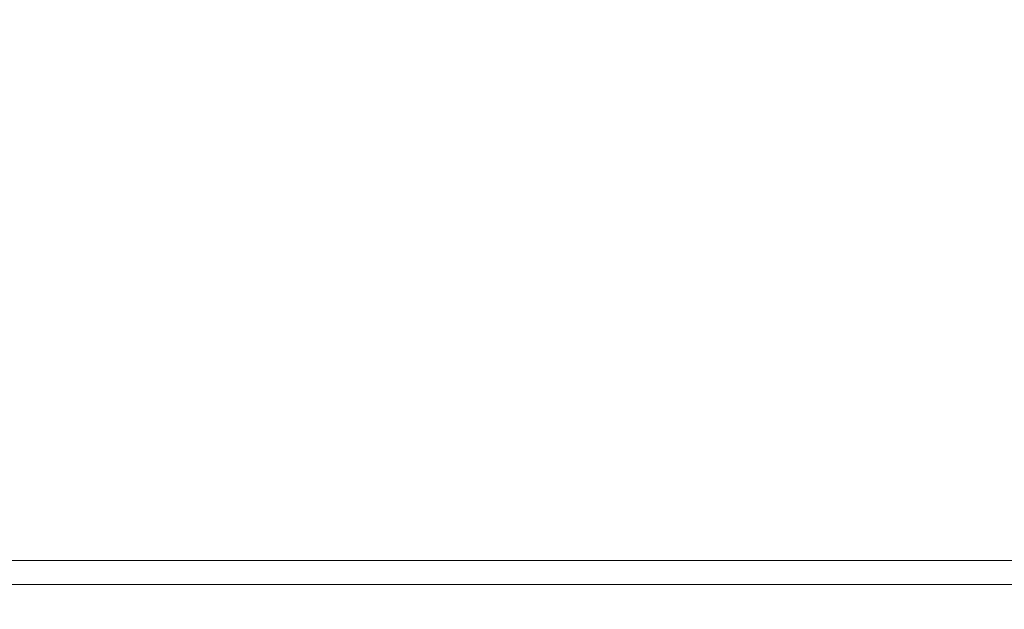
# Model space of a CAD drawing. Extents: x -700 to 700, y -70 to 40.
# Drawn here: x 579 to 589, y -3 to 2 of the extents above; entities that cross this region are included whole.
import ezdxf

# ---------------------------------------------------------------- set-up
doc = ezdxf.new("R2010")
doc.units = 0
doc.header["$LTSCALE"] = 500
doc.header["$MEASUREMENT"] = 0
doc.layers.add('NOVOTERM_CHROM_MAT', color=7, linetype='Continuous')
doc.layers.add('NOVOTERM_SZKLO', color=7, linetype='Continuous')

msp = doc.modelspace()

# ---------------------------------------------------------------- linework, layer by layer
at = {"layer": 'NOVOTERM_CHROM_MAT', "lineweight": 0}
for points, invisible_edges in [([(629.1609, -3.0948, 0.106), (101.8985, -3.0948, 0.106), (101.8985, 6.8638, 0.106), (629.1609, 6.8638, 0.106)], 15), ([(629.1609, -3.0948, 56.1059), (629.1609, 6.8638, 56.1059), (101.8985, 6.8638, 56.1059), (101.8985, -3.0948, 56.1059)], 11), ([(629.1609, -3.0951, 1900), (629.1609, 6.8635, 1900), (101.8985, 6.8635, 1900), (101.8985, -3.0951, 1900)], 15), ([(629.1609, -3.0951, 1844), (101.8985, -3.0951, 1844), (101.8985, 6.8635, 1844), (629.1609, 6.8635, 1844)], 13), ([(578.608, 0.8683, 867.85), (580.008, 0.8683, 868.996), (580.008, 3.7585, 868.996), (578.608, 3.7585, 867.85)], 15), ([(580.008, 0.8684, 842), (578.608, 0.8684, 842), (578.608, 3.7585, 842), (580.008, 3.7585, 842)], 15), ([(578.608, 0.8683, 1034.15), (578.608, 3.7584, 1034.15), (580.008, 3.7584, 1033), (580.008, 0.8683, 1033)], 15), ([(580.008, 0.8683, 1060), (580.008, 3.7584, 1060), (578.608, 3.7584, 1060), (578.608, 0.8683, 1060)], 15), ([(580.008, 0.8683, 868.996), (581.4709, 0.8683, 869.947), (581.4709, 3.7585, 869.947), (580.008, 3.7585, 868.996)], 15), ([(581.4709, 0.8684, 842), (580.008, 0.8684, 842), (580.008, 3.7585, 842), (581.4709, 3.7585, 842)], 15), ([(580.008, 0.8683, 1033), (580.008, 3.7584, 1033), (581.4709, 3.7584, 1032.05), (581.4709, 0.8683, 1032.05)], 15), ([(581.4709, 0.8683, 1060), (581.4709, 3.7584, 1060), (580.008, 3.7584, 1060), (580.008, 0.8683, 1060)], 15), ([(581.4709, 0.8683, 869.947), (582.975, 0.8683, 870.6), (582.975, 3.7585, 870.6), (581.4709, 3.7585, 869.947)], 15), ([(582.975, 0.8684, 842), (581.4709, 0.8684, 842), (581.4709, 3.7585, 842), (582.975, 3.7585, 842)], 15), ([(581.4709, 0.8683, 1032.05), (581.4709, 3.7584, 1032.05), (582.975, 3.7584, 1031.4), (582.975, 0.8683, 1031.4)], 15), ([(582.975, 0.8683, 1060), (582.975, 3.7584, 1060), (581.4709, 3.7584, 1060), (581.4709, 0.8683, 1060)], 15), ([(582.975, 0.8683, 870.6), (584.4999, 0.8683, 870.852), (584.4999, 3.7585, 870.852), (582.975, 3.7585, 870.6)], 15), ([(584.4999, 0.8684, 842), (582.975, 0.8684, 842), (582.975, 3.7585, 842), (584.4999, 3.7585, 842)], 15), ([(582.975, 0.8683, 1031.4), (582.975, 3.7584, 1031.4), (584.4999, 3.7584, 1031.15), (584.4999, 0.8683, 1031.15)], 15), ([(584.4999, 0.8683, 1060), (584.4999, 3.7584, 1060), (582.975, 3.7584, 1060), (582.975, 0.8683, 1060)], 15), ([(586.025, 0.8684, 842), (584.4999, 0.8684, 842), (584.4999, 3.7585, 842), (586.025, 3.7585, 842)], 15), ([(584.4999, 0.8683, 870.852), (586.025, 0.8683, 870.6), (586.025, 3.7585, 870.6), (584.4999, 3.7585, 870.852)], 15), ([(586.025, 0.8683, 1060), (586.025, 3.7584, 1060), (584.4999, 3.7584, 1060), (584.4999, 0.8683, 1060)], 15), ([(584.4999, 0.8683, 1031.15), (584.4999, 3.7584, 1031.15), (586.025, 3.7584, 1031.4), (586.025, 0.8683, 1031.4)], 15), ([(587.529, 0.8684, 842), (586.025, 0.8684, 842), (586.025, 3.7585, 842), (587.529, 3.7585, 842)], 15), ([(586.025, 0.8683, 870.6), (587.529, 0.8683, 869.947), (587.529, 3.7585, 869.947), (586.025, 3.7585, 870.6)], 15), ([(587.529, 0.8683, 1060), (587.529, 3.7584, 1060), (586.025, 3.7584, 1060), (586.025, 0.8683, 1060)], 15), ([(586.025, 0.8683, 1031.4), (586.025, 3.7584, 1031.4), (587.529, 3.7584, 1032.05), (587.529, 0.8683, 1032.05)], 15), ([(588.9919, 0.8684, 842), (587.529, 0.8684, 842), (587.529, 3.7585, 842), (588.9919, 3.7585, 842)], 15), ([(587.529, 0.8683, 869.947), (588.9919, 0.8683, 868.996), (588.9919, 3.7585, 868.996), (587.529, 3.7585, 869.947)], 15), ([(588.9919, 0.8683, 1060), (588.9919, 3.7584, 1060), (587.529, 3.7584, 1060), (587.529, 0.8683, 1060)], 15), ([(587.529, 0.8683, 1032.05), (587.529, 3.7584, 1032.05), (588.9919, 3.7584, 1033), (588.9919, 0.8683, 1033)], 15), ([(580.008, -1.0088, 842), (578.608, -1.0088, 842), (578.608, 0.8684, 842), (580.008, 0.8684, 842)], 15), ([(578.608, -1.0088, 1034.15), (578.608, 0.8683, 1034.15), (580.008, 0.8683, 1033), (580.008, -1.0088, 1033)], 15), ([(580.008, -1.0088, 1060), (580.008, 0.8683, 1060), (578.608, 0.8683, 1060), (578.608, -1.0088, 1060)], 15), ([(578.608, -1.0088, 867.85), (580.008, -1.0088, 868.996), (580.008, 0.8683, 868.996), (578.608, 0.8683, 867.85)], 15), ([(581.4709, -1.0088, 842), (580.008, -1.0088, 842), (580.008, 0.8684, 842), (581.4709, 0.8684, 842)], 15), ([(580.008, -1.0088, 1033), (580.008, 0.8683, 1033), (581.4709, 0.8683, 1032.05), (581.4709, -1.0088, 1032.05)], 15), ([(581.4709, -1.0088, 1060), (581.4709, 0.8683, 1060), (580.008, 0.8683, 1060), (580.008, -1.0088, 1060)], 15), ([(580.008, -1.0088, 868.996), (581.4709, -1.0088, 869.947), (581.4709, 0.8683, 869.947), (580.008, 0.8683, 868.996)], 15), ([(582.975, -1.0088, 842), (581.4709, -1.0088, 842), (581.4709, 0.8684, 842), (582.975, 0.8684, 842)], 15), ([(581.4709, -1.0088, 1032.05), (581.4709, 0.8683, 1032.05), (582.975, 0.8683, 1031.4), (582.975, -1.0088, 1031.4)], 15), ([(582.975, -1.0088, 1060), (582.975, 0.8683, 1060), (581.4709, 0.8683, 1060), (581.4709, -1.0088, 1060)], 15), ([(581.4709, -1.0088, 869.947), (582.975, -1.0088, 870.6), (582.975, 0.8683, 870.6), (581.4709, 0.8683, 869.947)], 15), ([(584.4999, -1.0088, 842), (582.975, -1.0088, 842), (582.975, 0.8684, 842), (584.4999, 0.8684, 842)], 15), ([(582.975, -1.0088, 1031.4), (582.975, 0.8683, 1031.4), (584.4999, 0.8683, 1031.15), (584.4999, -1.0088, 1031.15)], 15), ([(584.4999, -1.0088, 1060), (584.4999, 0.8683, 1060), (582.975, 0.8683, 1060), (582.975, -1.0088, 1060)], 15), ([(582.975, -1.0088, 870.6), (584.4999, -1.0088, 870.852), (584.4999, 0.8683, 870.852), (582.975, 0.8683, 870.6)], 15), ([(586.025, -1.0088, 842), (584.4999, -1.0088, 842), (584.4999, 0.8684, 842), (586.025, 0.8684, 842)], 15), ([(586.025, -1.0088, 1060), (586.025, 0.8683, 1060), (584.4999, 0.8683, 1060), (584.4999, -1.0088, 1060)], 15), ([(584.4999, -1.0088, 1031.15), (584.4999, 0.8683, 1031.15), (586.025, 0.8683, 1031.4), (586.025, -1.0088, 1031.4)], 15), ([(584.4999, -1.0088, 870.852), (586.025, -1.0088, 870.6), (586.025, 0.8683, 870.6), (584.4999, 0.8683, 870.852)], 15), ([(587.529, -1.0088, 842), (586.025, -1.0088, 842), (586.025, 0.8684, 842), (587.529, 0.8684, 842)], 15), ([(587.529, -1.0088, 1060), (587.529, 0.8683, 1060), (586.025, 0.8683, 1060), (586.025, -1.0088, 1060)], 15), ([(586.025, -1.0088, 1031.4), (586.025, 0.8683, 1031.4), (587.529, 0.8683, 1032.05), (587.529, -1.0088, 1032.05)], 15), ([(586.025, -1.0088, 870.6), (587.529, -1.0088, 869.947), (587.529, 0.8683, 869.947), (586.025, 0.8683, 870.6)], 15), ([(588.9919, -1.0088, 842), (587.529, -1.0088, 842), (587.529, 0.8684, 842), (588.9919, 0.8684, 842)], 15), ([(588.9919, -1.0088, 1060), (588.9919, 0.8683, 1060), (587.529, 0.8683, 1060), (587.529, -1.0088, 1060)], 15), ([(587.529, -1.0088, 1032.05), (587.529, 0.8683, 1032.05), (588.9919, 0.8683, 1033), (588.9919, -1.0088, 1033)], 15), ([(587.529, -1.0088, 869.947), (588.9919, -1.0088, 868.996), (588.9919, 0.8683, 868.996), (587.529, 0.8683, 869.947)], 15), ([(578.608, -2.1039, 1034.2), (578.608, -1.0088, 1034.15), (580.008, -1.0088, 1033), (580.008, -2.1039, 1033.0599)], 15), ([(580.008, -2.1039, 1059.97), (580.008, -1.0088, 1060), (578.608, -1.0088, 1060), (578.608, -2.1039, 1059.97)], 15), ([(578.608, -2.1039, 867.799), (580.008, -2.1039, 868.943), (580.008, -1.0088, 868.996), (578.608, -1.0088, 867.85)], 15), ([(580.008, -2.1039, 842.027), (578.608, -2.1039, 842.027), (578.608, -1.0088, 842), (580.008, -1.0088, 842)], 15), ([(580.008, -2.1039, 1033.0599), (580.008, -1.0088, 1033), (581.4709, -1.0088, 1032.05), (581.4709, -2.1039, 1032.11)], 15), ([(581.4709, -2.1039, 1059.97), (581.4709, -1.0088, 1060), (580.008, -1.0088, 1060), (580.008, -2.1039, 1059.97)], 15), ([(580.008, -2.1039, 868.943), (581.4709, -2.1039, 869.891), (581.4709, -1.0088, 869.947), (580.008, -1.0088, 868.996)], 15), ([(581.4709, -2.1039, 842.027), (580.008, -2.1039, 842.027), (580.008, -1.0088, 842), (581.4709, -1.0088, 842)], 15), ([(581.4709, -2.1039, 1032.11), (581.4709, -1.0088, 1032.05), (582.975, -1.0088, 1031.4), (582.975, -2.1039, 1031.4601)], 15), ([(582.975, -2.1039, 1059.97), (582.975, -1.0088, 1060), (581.4709, -1.0088, 1060), (581.4709, -2.1039, 1059.97)], 15), ([(581.4709, -2.1039, 869.891), (582.975, -2.1039, 870.542), (582.975, -1.0088, 870.6), (581.4709, -1.0088, 869.947)], 15), ([(582.975, -2.1039, 842.027), (581.4709, -2.1039, 842.027), (581.4709, -1.0088, 842), (582.975, -1.0088, 842)], 15), ([(582.975, -2.1039, 1031.4601), (582.975, -1.0088, 1031.4), (584.4999, -1.0088, 1031.15), (584.4999, -2.1039, 1031.21)], 15), ([(584.4999, -2.1039, 1059.97), (584.4999, -1.0088, 1060), (582.975, -1.0088, 1060), (582.975, -2.1039, 1059.97)], 15), ([(582.975, -2.1039, 870.542), (584.4999, -2.1039, 870.794), (584.4999, -1.0088, 870.852), (582.975, -1.0088, 870.6)], 15), ([(584.4999, -2.1039, 842.027), (582.975, -2.1039, 842.027), (582.975, -1.0088, 842), (584.4999, -1.0088, 842)], 15), ([(586.025, -2.1039, 1059.97), (586.025, -1.0088, 1060), (584.4999, -1.0088, 1060), (584.4999, -2.1039, 1059.97)], 15), ([(584.4999, -2.1039, 1031.21), (584.4999, -1.0088, 1031.15), (586.025, -1.0088, 1031.4), (586.025, -2.1039, 1031.4601)], 15), ([(586.025, -2.1039, 842.027), (584.4999, -2.1039, 842.027), (584.4999, -1.0088, 842), (586.025, -1.0088, 842)], 15), ([(584.4999, -2.1039, 870.794), (586.025, -2.1039, 870.542), (586.025, -1.0088, 870.6), (584.4999, -1.0088, 870.852)], 15), ([(587.529, -2.1039, 1059.97), (587.529, -1.0088, 1060), (586.025, -1.0088, 1060), (586.025, -2.1039, 1059.97)], 15), ([(586.025, -2.1039, 1031.4601), (586.025, -1.0088, 1031.4), (587.529, -1.0088, 1032.05), (587.529, -2.1039, 1032.11)], 15), ([(587.529, -2.1039, 842.027), (586.025, -2.1039, 842.027), (586.025, -1.0088, 842), (587.529, -1.0088, 842)], 15), ([(586.025, -2.1039, 870.542), (587.529, -2.1039, 869.891), (587.529, -1.0088, 869.947), (586.025, -1.0088, 870.6)], 15), ([(588.9919, -2.1039, 1059.97), (588.9919, -1.0088, 1060), (587.529, -1.0088, 1060), (587.529, -2.1039, 1059.97)], 15), ([(587.529, -2.1039, 1032.11), (587.529, -1.0088, 1032.05), (588.9919, -1.0088, 1033), (588.9919, -2.1039, 1033.0599)], 15), ([(588.9919, -2.1039, 842.027), (587.529, -2.1039, 842.027), (587.529, -1.0088, 842), (588.9919, -1.0088, 842)], 15), ([(587.529, -2.1039, 869.891), (588.9919, -2.1039, 868.943), (588.9919, -1.0088, 868.996), (587.529, -1.0088, 869.947)], 15), ([(578.608, -2.6478, 1034.3501), (578.608, -2.1039, 1034.2), (580.008, -2.1039, 1033.0599), (580.008, -2.6478, 1033.2201)], 15), ([(580.008, -2.6478, 1059.89), (580.008, -2.1039, 1059.97), (578.608, -2.1039, 1059.97), (578.608, -2.6478, 1059.89)], 15), ([(578.608, -2.6478, 867.649), (580.008, -2.6478, 868.783), (580.008, -2.1039, 868.943), (578.608, -2.1039, 867.799)], 15), ([(580.008, -2.6478, 842.106), (578.608, -2.6478, 842.106), (578.608, -2.1039, 842.027), (580.008, -2.1039, 842.027)], 15), ([(580.008, -2.6478, 1033.2201), (580.008, -2.1039, 1033.0599), (581.4709, -2.1039, 1032.11), (581.4709, -2.6478, 1032.28)], 7), ([(581.4709, -2.6478, 1059.89), (581.4709, -2.1039, 1059.97), (580.008, -2.1039, 1059.97), (580.008, -2.6478, 1059.89)], 15), ([(580.008, -2.6478, 868.783), (581.4709, -2.6478, 869.724), (581.4709, -2.1039, 869.891), (580.008, -2.1039, 868.943)], 15), ([(581.4709, -2.6478, 842.106), (580.008, -2.6478, 842.106), (580.008, -2.1039, 842.027), (581.4709, -2.1039, 842.027)], 15), ([(581.4709, -2.6478, 1032.28), (581.4709, -2.1039, 1032.11), (582.975, -2.1039, 1031.4601), (582.975, -2.6478, 1031.63)], 15), ([(582.975, -2.6478, 1059.89), (582.975, -2.1039, 1059.97), (581.4709, -2.1039, 1059.97), (581.4709, -2.6478, 1059.89)], 15), ([(581.4709, -2.6478, 869.724), (582.975, -2.6478, 870.37), (582.975, -2.1039, 870.542), (581.4709, -2.1039, 869.891)], 15), ([(582.975, -2.6478, 842.106), (581.4709, -2.6478, 842.106), (581.4709, -2.1039, 842.027), (582.975, -2.1039, 842.027)], 15), ([(582.975, -2.6478, 1031.63), (582.975, -2.1039, 1031.4601), (584.4999, -2.1039, 1031.21), (584.4999, -2.6478, 1031.38)], 7), ([(584.4999, -2.6478, 1059.89), (584.4999, -2.1039, 1059.97), (582.975, -2.1039, 1059.97), (582.975, -2.6478, 1059.89)], 15), ([(582.975, -2.6478, 870.37), (584.4999, -2.6478, 870.619), (584.4999, -2.1039, 870.794), (582.975, -2.1039, 870.542)], 15), ([(584.4999, -2.6478, 842.106), (582.975, -2.6478, 842.106), (582.975, -2.1039, 842.027), (584.4999, -2.1039, 842.027)], 15), ([(586.025, -2.6478, 1059.89), (586.025, -2.1039, 1059.97), (584.4999, -2.1039, 1059.97), (584.4999, -2.6478, 1059.89)], 15), ([(584.4999, -2.1039, 1031.21), (586.025, -2.1039, 1031.4601), (586.025, -2.6478, 1031.63), (584.4999, -2.6478, 1031.38)], 11), ([(586.025, -2.6478, 842.106), (584.4999, -2.6478, 842.106), (584.4999, -2.1039, 842.027), (586.025, -2.1039, 842.027)], 15), ([(586.025, -2.6478, 870.37), (586.025, -2.1039, 870.542), (584.4999, -2.1039, 870.794), (584.4999, -2.6478, 870.619)], 7), ([(587.529, -2.6478, 1059.89), (587.529, -2.1039, 1059.97), (586.025, -2.1039, 1059.97), (586.025, -2.6478, 1059.89)], 15), ([(586.025, -2.1039, 1031.4601), (587.529, -2.1039, 1032.11), (587.529, -2.6478, 1032.28), (586.025, -2.6478, 1031.63)], 11), ([(587.529, -2.6478, 842.106), (586.025, -2.6478, 842.106), (586.025, -2.1039, 842.027), (587.529, -2.1039, 842.027)], 15), ([(587.529, -2.6478, 869.724), (587.529, -2.1039, 869.891), (586.025, -2.1039, 870.542), (586.025, -2.6478, 870.37)], 15), ([(588.9919, -2.6478, 1059.89), (588.9919, -2.1039, 1059.97), (587.529, -2.1039, 1059.97), (587.529, -2.6478, 1059.89)], 15), ([(587.529, -2.6478, 1032.28), (587.529, -2.1039, 1032.11), (588.9919, -2.1039, 1033.0599), (588.9919, -2.6478, 1033.2201)], 15), ([(588.9919, -2.6478, 842.106), (587.529, -2.6478, 842.106), (587.529, -2.1039, 842.027), (588.9919, -2.1039, 842.027)], 15), ([(587.529, -2.6478, 869.724), (588.9919, -2.6478, 868.783), (588.9919, -2.1039, 868.943), (587.529, -2.1039, 869.891)], 15), ([(578.608, -2.8714, 1034.65), (578.608, -2.6478, 1034.3501), (580.008, -2.6478, 1033.2201), (580.008, -2.8714, 1033.54)], 13), ([(580.008, -2.8714, 1059.7301), (580.008, -2.6478, 1059.89), (578.608, -2.6478, 1059.89), (578.608, -2.8714, 1059.7301)], 15), ([(578.608, -2.8714, 867.349), (580.008, -2.8714, 868.464), (580.008, -2.6478, 868.783), (578.608, -2.6478, 867.649)], 11), ([(580.008, -2.8714, 842.2661), (578.608, -2.8714, 842.2661), (578.608, -2.6478, 842.106), (580.008, -2.6478, 842.106)], 15), ([(580.008, -2.8714, 1033.54), (580.008, -2.6478, 1033.2201), (581.4709, -2.6478, 1032.28), (581.4709, -2.8714, 1032.6101)], 15), ([(581.4709, -2.8714, 1059.7301), (581.4709, -2.6478, 1059.89), (580.008, -2.6478, 1059.89), (580.008, -2.8714, 1059.7301)], 15), ([(580.008, -2.8714, 868.464), (581.4709, -2.8714, 869.389), (581.4709, -2.6478, 869.724), (580.008, -2.6478, 868.783)], 11), ([(581.4709, -2.8714, 842.2661), (580.008, -2.8714, 842.2661), (580.008, -2.6478, 842.106), (581.4709, -2.6478, 842.106)], 15), ([(581.4709, -2.8714, 1032.6101), (581.4709, -2.6478, 1032.28), (582.975, -2.6478, 1031.63), (582.975, -2.8714, 1031.98)], 13), ([(582.975, -2.8714, 1059.7301), (582.975, -2.6478, 1059.89), (581.4709, -2.6478, 1059.89), (581.4709, -2.8714, 1059.7301)], 15), ([(581.4709, -2.8714, 869.389), (582.975, -2.8714, 870.024), (582.975, -2.6478, 870.37), (581.4709, -2.6478, 869.724)], 11), ([(582.975, -2.8714, 842.2661), (581.4709, -2.8714, 842.2661), (581.4709, -2.6478, 842.106), (582.975, -2.6478, 842.106)], 15), ([(582.975, -2.8714, 1031.98), (582.975, -2.6478, 1031.63), (584.4999, -2.6478, 1031.38), (584.4999, -2.8714, 1031.7301)], 15), ([(584.4999, -2.8714, 1059.7301), (584.4999, -2.6478, 1059.89), (582.975, -2.6478, 1059.89), (582.975, -2.8714, 1059.7301)], 15), ([(582.975, -2.8714, 870.024), (584.4999, -2.8714, 870.269), (584.4999, -2.6478, 870.619), (582.975, -2.6478, 870.37)], 11), ([(584.4999, -2.8714, 842.2661), (582.975, -2.8714, 842.2661), (582.975, -2.6478, 842.106), (584.4999, -2.6478, 842.106)], 15), ([(586.025, -2.8714, 1059.7301), (586.025, -2.6478, 1059.89), (584.4999, -2.6478, 1059.89), (584.4999, -2.8714, 1059.7301)], 15), ([(584.4999, -2.6478, 1031.38), (586.025, -2.6478, 1031.63), (586.025, -2.8714, 1031.98), (584.4999, -2.8714, 1031.7301)], 15), ([(586.025, -2.8714, 842.2661), (584.4999, -2.8714, 842.2661), (584.4999, -2.6478, 842.106), (586.025, -2.6478, 842.106)], 15), ([(586.025, -2.8714, 870.024), (586.025, -2.6478, 870.37), (584.4999, -2.6478, 870.619), (584.4999, -2.8714, 870.269)], 15), ([(587.529, -2.8714, 1059.7301), (587.529, -2.6478, 1059.89), (586.025, -2.6478, 1059.89), (586.025, -2.8714, 1059.7301)], 15), ([(586.025, -2.6478, 1031.63), (587.529, -2.6478, 1032.28), (587.529, -2.8714, 1032.6101), (586.025, -2.8714, 1031.98)], 15), ([(587.529, -2.8714, 842.2661), (586.025, -2.8714, 842.2661), (586.025, -2.6478, 842.106), (587.529, -2.6478, 842.106)], 15), ([(587.529, -2.8714, 869.389), (587.529, -2.6478, 869.724), (586.025, -2.6478, 870.37), (586.025, -2.8714, 870.024)], 13), ([(588.9919, -2.8714, 1059.7301), (588.9919, -2.6478, 1059.89), (587.529, -2.6478, 1059.89), (587.529, -2.8714, 1059.7301)], 15), ([(587.529, -2.8714, 1032.6101), (587.529, -2.6478, 1032.28), (588.9919, -2.6478, 1033.2201), (588.9919, -2.8714, 1033.54)], 13), ([(588.9919, -2.8714, 842.2661), (587.529, -2.8714, 842.2661), (587.529, -2.6478, 842.106), (588.9919, -2.6478, 842.106)], 15), ([(587.529, -2.8714, 869.389), (588.9919, -2.8714, 868.464), (588.9919, -2.6478, 868.783), (587.529, -2.6478, 869.724)], 11), ([(580.008, -3.0055, 1059.4701), (580.008, -2.8714, 1059.7301), (578.608, -2.8714, 1059.7301), (578.608, -3.0055, 1059.4701)], 13), ([(580.008, -2.8714, 1033.54), (580.008, -3.0055, 1034.0701), (578.608, -3.0055, 1035.15), (578.608, -2.8714, 1034.65)], 15), ([(580.008, -3.0055, 842.531), (578.608, -3.0055, 842.531), (578.608, -2.8714, 842.2661), (580.008, -2.8714, 842.2661)], 11), ([(580.008, -2.8714, 868.464), (578.608, -2.8714, 867.349), (578.608, -3.0055, 866.848), (580.008, -3.0055, 867.932)], 15), ([(581.4709, -3.0055, 1059.4701), (581.4709, -2.8714, 1059.7301), (580.008, -2.8714, 1059.7301), (580.008, -3.0055, 1059.4701)], 13), ([(581.4709, -2.8714, 1032.6101), (581.4709, -3.0055, 1033.17), (580.008, -3.0055, 1034.0701), (580.008, -2.8714, 1033.54)], 15), ([(581.4709, -3.0055, 842.531), (580.008, -3.0055, 842.531), (580.008, -2.8714, 842.2661), (581.4709, -2.8714, 842.2661)], 11), ([(581.4709, -2.8714, 869.389), (580.008, -2.8714, 868.464), (580.008, -3.0055, 867.932), (581.4709, -3.0055, 868.831)], 15), ([(582.975, -3.0055, 1059.4701), (582.975, -2.8714, 1059.7301), (581.4709, -2.8714, 1059.7301), (581.4709, -3.0055, 1059.4701)], 13), ([(582.975, -2.8714, 1031.98), (582.975, -3.0055, 1032.5499), (581.4709, -3.0055, 1033.17), (581.4709, -2.8714, 1032.6101)], 15), ([(582.975, -3.0055, 842.531), (581.4709, -3.0055, 842.531), (581.4709, -2.8714, 842.2661), (582.975, -2.8714, 842.2661)], 11), ([(582.975, -2.8714, 870.024), (581.4709, -2.8714, 869.389), (581.4709, -3.0055, 868.831), (582.975, -3.0055, 869.448)], 15), ([(584.4999, -3.0055, 1059.4701), (584.4999, -2.8714, 1059.7301), (582.975, -2.8714, 1059.7301), (582.975, -3.0055, 1059.4701)], 13), ([(584.4999, -2.8714, 1031.7301), (584.4999, -3.0055, 1032.3101), (582.975, -3.0055, 1032.5499), (582.975, -2.8714, 1031.98)], 15), ([(584.4999, -3.0055, 842.531), (582.975, -3.0055, 842.531), (582.975, -2.8714, 842.2661), (584.4999, -2.8714, 842.2661)], 11), ([(584.4999, -2.8714, 870.269), (582.975, -2.8714, 870.024), (582.975, -3.0055, 869.448), (584.4999, -3.0055, 869.687)], 15), ([(586.025, -3.0055, 1059.4701), (586.025, -2.8714, 1059.7301), (584.4999, -2.8714, 1059.7301), (584.4999, -3.0055, 1059.4701)], 13), ([(586.025, -2.8714, 1031.98), (586.025, -3.0055, 1032.5499), (584.4999, -3.0055, 1032.3101), (584.4999, -2.8714, 1031.7301)], 15), ([(586.025, -3.0055, 842.531), (584.4999, -3.0055, 842.531), (584.4999, -2.8714, 842.2661), (586.025, -2.8714, 842.2661)], 11), ([(586.025, -2.8714, 870.024), (584.4999, -2.8714, 870.269), (584.4999, -3.0055, 869.687), (586.025, -3.0055, 869.448)], 15), ([(587.529, -3.0055, 1059.4701), (587.529, -2.8714, 1059.7301), (586.025, -2.8714, 1059.7301), (586.025, -3.0055, 1059.4701)], 13), ([(587.529, -2.8714, 1032.6101), (587.529, -3.0055, 1033.17), (586.025, -3.0055, 1032.5499), (586.025, -2.8714, 1031.98)], 15), ([(587.529, -3.0055, 842.531), (586.025, -3.0055, 842.531), (586.025, -2.8714, 842.2661), (587.529, -2.8714, 842.2661)], 11), ([(587.529, -2.8714, 869.389), (586.025, -2.8714, 870.024), (586.025, -3.0055, 869.448), (587.529, -3.0055, 868.831)], 15), ([(588.9919, -3.0055, 1059.4701), (588.9919, -2.8714, 1059.7301), (587.529, -2.8714, 1059.7301), (587.529, -3.0055, 1059.4701)], 13), ([(588.9919, -2.8714, 1033.54), (588.9919, -3.0055, 1034.0701), (587.529, -3.0055, 1033.17), (587.529, -2.8714, 1032.6101)], 15), ([(588.9919, -3.0055, 842.531), (587.529, -3.0055, 842.531), (587.529, -2.8714, 842.2661), (588.9919, -2.8714, 842.2661)], 11), ([(588.9919, -2.8714, 868.464), (587.529, -2.8714, 869.389), (587.529, -3.0055, 868.831), (588.9919, -3.0055, 867.932)], 15), ([(580.008, -3.0726, 1058.8099), (580.008, -3.0055, 1059.4701), (578.608, -3.0055, 1059.4701), (578.608, -3.0726, 1058.8201)], 15), ([(580.008, -3.0055, 1034.0701), (580.008, -3.0726, 1035.05), (578.608, -3.0726, 1036.08), (578.608, -3.0055, 1035.15)], 15), ([(580.008, -3.0726, 843.192), (578.608, -3.0726, 843.177), (578.608, -3.0055, 842.531), (580.008, -3.0055, 842.531)], 15), ([(580.008, -3.0055, 867.932), (578.608, -3.0055, 866.848), (578.608, -3.0726, 865.92), (580.008, -3.0726, 866.952)], 15), ([(581.4709, -3.0726, 1058.7999), (581.4709, -3.0055, 1059.4701), (580.008, -3.0055, 1059.4701), (580.008, -3.0726, 1058.8099)], 15), ([(581.4709, -3.0055, 1033.17), (581.4709, -3.0726, 1034.1901), (580.008, -3.0726, 1035.05), (580.008, -3.0055, 1034.0701)], 15), ([(581.4709, -3.0726, 843.204), (580.008, -3.0726, 843.192), (580.008, -3.0055, 842.531), (581.4709, -3.0055, 842.531)], 15), ([(581.4709, -3.0055, 868.831), (580.008, -3.0055, 867.932), (580.008, -3.0726, 866.952), (581.4709, -3.0726, 867.8069)], 15), ([(582.975, -3.0726, 1058.7899), (582.975, -3.0055, 1059.4701), (581.4709, -3.0055, 1059.4701), (581.4709, -3.0726, 1058.7999)], 15), ([(582.975, -3.0055, 1032.5499), (582.975, -3.0726, 1033.61), (581.4709, -3.0726, 1034.1901), (581.4709, -3.0055, 1033.17)], 15), ([(582.975, -3.0726, 843.213), (581.4709, -3.0726, 843.204), (581.4709, -3.0055, 842.531), (582.975, -3.0055, 842.531)], 15), ([(582.975, -3.0055, 869.448), (581.4709, -3.0055, 868.831), (581.4709, -3.0726, 867.8069), (582.975, -3.0726, 868.395)], 15), ([(584.4999, -3.0726, 1058.7799), (584.4999, -3.0055, 1059.4701), (582.975, -3.0055, 1059.4701), (582.975, -3.0726, 1058.7899)], 15), ([(584.4999, -3.0055, 1032.3101), (584.4999, -3.0726, 1033.38), (582.975, -3.0726, 1033.61), (582.975, -3.0055, 1032.5499)], 15), ([(584.4999, -3.0726, 843.216), (582.975, -3.0726, 843.213), (582.975, -3.0055, 842.531), (584.4999, -3.0055, 842.531)], 15), ([(584.4999, -3.0055, 869.687), (582.975, -3.0055, 869.448), (582.975, -3.0726, 868.395), (584.4999, -3.0726, 868.621)], 15), ([(586.025, -3.0726, 1058.7899), (586.025, -3.0055, 1059.4701), (584.4999, -3.0055, 1059.4701), (584.4999, -3.0726, 1058.7799)], 15), ([(586.025, -3.0055, 1032.5499), (586.025, -3.0726, 1033.61), (584.4999, -3.0726, 1033.38), (584.4999, -3.0055, 1032.3101)], 15), ([(586.025, -3.0726, 843.213), (584.4999, -3.0726, 843.216), (584.4999, -3.0055, 842.531), (586.025, -3.0055, 842.531)], 15), ([(586.025, -3.0055, 869.448), (584.4999, -3.0055, 869.687), (584.4999, -3.0726, 868.621), (586.025, -3.0726, 868.395)], 15), ([(587.529, -3.0726, 1058.7999), (587.529, -3.0055, 1059.4701), (586.025, -3.0055, 1059.4701), (586.025, -3.0726, 1058.7899)], 15), ([(587.529, -3.0055, 1033.17), (587.529, -3.0726, 1034.1901), (586.025, -3.0726, 1033.61), (586.025, -3.0055, 1032.5499)], 15), ([(587.529, -3.0726, 843.204), (586.025, -3.0726, 843.213), (586.025, -3.0055, 842.531), (587.529, -3.0055, 842.531)], 15), ([(587.529, -3.0055, 868.831), (586.025, -3.0055, 869.448), (586.025, -3.0726, 868.395), (587.529, -3.0726, 867.8069)], 15), ([(588.9919, -3.0726, 1058.8099), (588.9919, -3.0055, 1059.4701), (587.529, -3.0055, 1059.4701), (587.529, -3.0726, 1058.7999)], 15), ([(588.9919, -3.0055, 1034.0701), (588.9919, -3.0726, 1035.05), (587.529, -3.0726, 1034.1901), (587.529, -3.0055, 1033.17)], 15), ([(588.9919, -3.0726, 843.192), (587.529, -3.0726, 843.204), (587.529, -3.0055, 842.531), (588.9919, -3.0055, 842.531)], 15), ([(588.9919, -3.0055, 867.932), (587.529, -3.0055, 868.831), (587.529, -3.0726, 867.8069), (588.9919, -3.0726, 866.952)], 15), ([(629.1609, -6.0948, 0.106), (101.8985, -6.0948, 0.106), (101.8985, -3.0948, 0.106), (629.1609, -3.0948, 0.106)], 15), ([(101.8985, -6.0948, 56.1059), (629.1609, -6.0948, 56.1059), (629.1609, -3.0948, 56.1059), (101.8985, -3.0948, 56.1059)], 7), ([(629.1609, -6.0951, 1900), (629.1609, -3.0951, 1900), (101.8985, -3.0951, 1900), (101.8985, -6.0951, 1900)], 15), ([(101.8985, -6.0951, 1844), (101.8985, -3.0951, 1844), (629.1609, -3.0951, 1844), (629.1609, -6.0951, 1844)], 14), ([(580.008, -3.095, 1057.46), (580.008, -3.0726, 1058.8099), (578.608, -3.0726, 1058.8201), (578.608, -3.095, 1057.52)], 15), ([(580.008, -3.0726, 1035.05), (580.008, -3.095, 1036.7101), (578.608, -3.095, 1037.66), (578.608, -3.0726, 1036.08)], 15), ([(580.008, -3.0949, 844.537), (578.608, -3.0949, 844.478), (578.608, -3.0726, 843.177), (580.008, -3.0726, 843.192)], 15), ([(580.008, -3.0726, 866.952), (578.608, -3.0726, 865.92), (578.608, -3.0949, 864.338), (580.008, -3.0949, 865.287)], 15), ([(580.008, -3.0949, 846.855), (578.608, -3.0949, 846.707), (578.608, -3.0949, 844.478), (580.008, -3.0949, 844.537)], 15), ([(580.008, -3.0949, 865.287), (578.608, -3.0949, 864.338), (578.608, -3.0949, 861.874), (580.008, -3.0949, 862.703)], 15), ([(580.008, -3.0949, 862.703), (578.608, -3.0949, 861.874), (578.608, -3.0949, 858.301), (580.008, -3.0949, 858.963)], 15), ([(580.008, -3.0949, 858.963), (578.608, -3.0949, 858.301), (578.608, -3.0949, 854.196), (580.008, -3.0949, 854.672)], 15), ([(580.008, -3.0949, 854.672), (578.608, -3.0949, 854.196), (578.608, -3.0949, 850.139), (580.008, -3.0949, 850.435)], 15), ([(580.008, -3.0949, 850.435), (578.608, -3.0949, 850.139), (578.608, -3.0949, 846.707), (580.008, -3.0949, 846.855)], 15), ([(580.008, -3.095, 1055.15), (580.008, -3.095, 1057.46), (578.608, -3.095, 1057.52), (578.608, -3.095, 1055.29)], 15), ([(580.008, -3.095, 1036.7101), (580.008, -3.095, 1039.2999), (578.608, -3.095, 1040.13), (578.608, -3.095, 1037.66)], 15), ([(580.008, -3.095, 1051.5701), (580.008, -3.095, 1055.15), (578.608, -3.095, 1055.29), (578.608, -3.095, 1051.86)], 15), ([(580.008, -3.095, 1047.3301), (580.008, -3.095, 1051.5701), (578.608, -3.095, 1051.86), (578.608, -3.095, 1047.7999)], 15), ([(580.008, -3.095, 1043.04), (580.008, -3.095, 1047.3301), (578.608, -3.095, 1047.7999), (578.608, -3.095, 1043.7)], 15), ([(580.008, -3.095, 1039.2999), (580.008, -3.095, 1043.04), (578.608, -3.095, 1043.7), (578.608, -3.095, 1040.13)], 15), ([(581.4709, -3.095, 1057.41), (581.4709, -3.0726, 1058.7999), (580.008, -3.0726, 1058.8099), (580.008, -3.095, 1057.46)], 15), ([(581.4709, -3.0726, 1034.1901), (581.4709, -3.095, 1035.9301), (580.008, -3.095, 1036.7101), (580.008, -3.0726, 1035.05)], 15), ([(581.4709, -3.0949, 844.586), (580.008, -3.0949, 844.537), (580.008, -3.0726, 843.192), (581.4709, -3.0726, 843.204)], 15), ([(581.4709, -3.0726, 867.8069), (580.008, -3.0726, 866.952), (580.008, -3.0949, 865.287), (581.4709, -3.0949, 866.075)], 15), ([(581.4709, -3.0949, 846.978), (580.008, -3.0949, 846.855), (580.008, -3.0949, 844.537), (581.4709, -3.0949, 844.586)], 15), ([(581.4709, -3.0949, 866.075), (580.008, -3.0949, 865.287), (580.008, -3.0949, 862.703), (581.4709, -3.0949, 863.391)], 15), ([(581.4709, -3.0949, 863.391), (580.008, -3.0949, 862.703), (580.008, -3.0949, 858.963), (581.4709, -3.0949, 859.513)], 15), ([(581.4709, -3.0949, 859.513), (580.008, -3.0949, 858.963), (580.008, -3.0949, 854.672), (581.4709, -3.0949, 855.067)], 15), ([(581.4709, -3.0949, 855.067), (580.008, -3.0949, 854.672), (580.008, -3.0949, 850.435), (581.4709, -3.0949, 850.68)], 15), ([(581.4709, -3.0949, 850.68), (580.008, -3.0949, 850.435), (580.008, -3.0949, 846.855), (581.4709, -3.0949, 846.978)], 15), ([(581.4709, -3.095, 1055.02), (581.4709, -3.095, 1057.41), (580.008, -3.095, 1057.46), (580.008, -3.095, 1055.15)], 15), ([(581.4709, -3.095, 1035.9301), (581.4709, -3.095, 1038.61), (580.008, -3.095, 1039.2999), (580.008, -3.095, 1036.7101)], 15), ([(581.4709, -3.095, 1046.9299), (581.4709, -3.095, 1051.3199), (580.008, -3.095, 1051.5701), (580.008, -3.095, 1047.3301)], 15), ([(581.4709, -3.095, 1051.3199), (581.4709, -3.095, 1055.02), (580.008, -3.095, 1055.15), (580.008, -3.095, 1051.5701)], 15), ([(581.4709, -3.095, 1038.61), (581.4709, -3.095, 1042.49), (580.008, -3.095, 1043.04), (580.008, -3.095, 1039.2999)], 15), ([(581.4709, -3.095, 1042.49), (581.4709, -3.095, 1046.9299), (580.008, -3.095, 1047.3301), (580.008, -3.095, 1043.04)], 15), ([(582.975, -3.095, 1057.38), (582.975, -3.0726, 1058.7899), (581.4709, -3.0726, 1058.7999), (581.4709, -3.095, 1057.41)], 15), ([(582.975, -3.0726, 1033.61), (582.975, -3.095, 1035.38), (581.4709, -3.095, 1035.9301), (581.4709, -3.0726, 1034.1901)], 15), ([(582.975, -3.0949, 844.62), (581.4709, -3.0949, 844.586), (581.4709, -3.0726, 843.204), (582.975, -3.0726, 843.213)], 15), ([(582.975, -3.0726, 868.395), (581.4709, -3.0726, 867.8069), (581.4709, -3.0949, 866.075), (582.975, -3.0949, 866.616)], 15), ([(582.975, -3.0949, 847.062), (581.4709, -3.0949, 846.978), (581.4709, -3.0949, 844.586), (582.975, -3.0949, 844.62)], 15), ([(582.975, -3.0949, 866.616), (581.4709, -3.0949, 866.075), (581.4709, -3.0949, 863.391), (582.975, -3.0949, 863.863)], 15), ([(582.975, -3.0949, 863.863), (581.4709, -3.0949, 863.391), (581.4709, -3.0949, 859.513), (582.975, -3.0949, 859.891)], 15), ([(582.975, -3.0949, 859.891), (581.4709, -3.0949, 859.513), (581.4709, -3.0949, 855.067), (582.975, -3.0949, 855.339)], 15), ([(582.975, -3.0949, 855.339), (581.4709, -3.0949, 855.067), (581.4709, -3.0949, 850.68), (582.975, -3.0949, 850.848)], 15), ([(582.975, -3.0949, 850.848), (581.4709, -3.0949, 850.68), (581.4709, -3.0949, 846.978), (582.975, -3.0949, 847.062)], 15), ([(582.975, -3.095, 1054.9399), (582.975, -3.095, 1057.38), (581.4709, -3.095, 1057.41), (581.4709, -3.095, 1055.02)], 15), ([(582.975, -3.095, 1035.38), (582.975, -3.095, 1038.14), (581.4709, -3.095, 1038.61), (581.4709, -3.095, 1035.9301)], 15), ([(582.975, -3.095, 1042.11), (582.975, -3.095, 1046.6599), (581.4709, -3.095, 1046.9299), (581.4709, -3.095, 1042.49)], 15), ([(582.975, -3.095, 1038.14), (582.975, -3.095, 1042.11), (581.4709, -3.095, 1042.49), (581.4709, -3.095, 1038.61)], 15), ([(582.975, -3.095, 1051.15), (582.975, -3.095, 1054.9399), (581.4709, -3.095, 1055.02), (581.4709, -3.095, 1051.3199)], 15), ([(582.975, -3.095, 1046.6599), (582.975, -3.095, 1051.15), (581.4709, -3.095, 1051.3199), (581.4709, -3.095, 1046.9299)], 15), ([(584.4999, -3.095, 1057.37), (584.4999, -3.0726, 1058.7799), (582.975, -3.0726, 1058.7899), (582.975, -3.095, 1057.38)], 15), ([(584.4999, -3.0726, 1033.38), (584.4999, -3.095, 1035.1799), (582.975, -3.095, 1035.38), (582.975, -3.0726, 1033.61)], 15), ([(584.4999, -3.0949, 844.633), (582.975, -3.0949, 844.62), (582.975, -3.0726, 843.213), (584.4999, -3.0726, 843.216)], 15), ([(584.4999, -3.0726, 868.621), (582.975, -3.0726, 868.395), (582.975, -3.0949, 866.616), (584.4999, -3.0949, 866.824)], 15), ([(584.4999, -3.0949, 847.094), (582.975, -3.0949, 847.062), (582.975, -3.0949, 844.62), (584.4999, -3.0949, 844.633)], 15), ([(584.4999, -3.0949, 866.824), (582.975, -3.0949, 866.616), (582.975, -3.0949, 863.863), (584.4999, -3.0949, 864.046)], 15), ([(584.4999, -3.0949, 864.046), (582.975, -3.0949, 863.863), (582.975, -3.0949, 859.891), (584.4999, -3.0949, 860.036)], 15), ([(584.4999, -3.0949, 860.036), (582.975, -3.0949, 859.891), (582.975, -3.0949, 855.339), (584.4999, -3.0949, 855.443)], 15), ([(584.4999, -3.0949, 855.443), (582.975, -3.0949, 855.339), (582.975, -3.0949, 850.848), (584.4999, -3.0949, 850.913)], 15), ([(584.4999, -3.0949, 850.913), (582.975, -3.0949, 850.848), (582.975, -3.0949, 847.062), (584.4999, -3.0949, 847.094)], 15), ([(584.4999, -3.095, 1054.9099), (584.4999, -3.095, 1057.37), (582.975, -3.095, 1057.38), (582.975, -3.095, 1054.9399)], 15), ([(584.4999, -3.095, 1035.1799), (584.4999, -3.095, 1037.9501), (582.975, -3.095, 1038.14), (582.975, -3.095, 1035.38)], 15), ([(584.4999, -3.095, 1037.9501), (584.4999, -3.095, 1041.96), (582.975, -3.095, 1042.11), (582.975, -3.095, 1038.14)], 15), ([(584.4999, -3.095, 1041.96), (584.4999, -3.095, 1046.5601), (582.975, -3.095, 1046.6599), (582.975, -3.095, 1042.11)], 15), ([(584.4999, -3.095, 1046.5601), (584.4999, -3.095, 1051.09), (582.975, -3.095, 1051.15), (582.975, -3.095, 1046.6599)], 15), ([(584.4999, -3.095, 1051.09), (584.4999, -3.095, 1054.9099), (582.975, -3.095, 1054.9399), (582.975, -3.095, 1051.15)], 15), ([(586.025, -3.095, 1057.38), (586.025, -3.0726, 1058.7899), (584.4999, -3.0726, 1058.7799), (584.4999, -3.095, 1057.37)], 15), ([(586.025, -3.0726, 1033.61), (586.025, -3.095, 1035.38), (584.4999, -3.095, 1035.1799), (584.4999, -3.0726, 1033.38)], 15), ([(586.025, -3.0949, 844.62), (584.4999, -3.0949, 844.633), (584.4999, -3.0726, 843.216), (586.025, -3.0726, 843.213)], 15), ([(586.025, -3.0726, 868.395), (584.4999, -3.0726, 868.621), (584.4999, -3.0949, 866.824), (586.025, -3.0949, 866.616)], 15), ([(586.025, -3.0949, 847.062), (584.4999, -3.0949, 847.094), (584.4999, -3.0949, 844.633), (586.025, -3.0949, 844.62)], 15), ([(586.025, -3.0949, 866.616), (584.4999, -3.0949, 866.824), (584.4999, -3.0949, 864.046), (586.025, -3.0949, 863.863)], 15), ([(584.4999, -3.0949, 864.046), (584.4999, -3.0949, 860.036), (586.025, -3.0949, 859.891), (586.025, -3.0949, 863.863)], 15), ([(584.4999, -3.0949, 860.036), (584.4999, -3.0949, 855.443), (586.025, -3.0949, 855.339), (586.025, -3.0949, 859.891)], 15), ([(584.4999, -3.0949, 855.443), (584.4999, -3.0949, 850.913), (586.025, -3.0949, 850.848), (586.025, -3.0949, 855.339)], 15), ([(584.4999, -3.0949, 850.913), (584.4999, -3.0949, 847.094), (586.025, -3.0949, 847.062), (586.025, -3.0949, 850.848)], 15), ([(586.025, -3.095, 1054.9399), (586.025, -3.095, 1057.38), (584.4999, -3.095, 1057.37), (584.4999, -3.095, 1054.9099)], 15), ([(586.025, -3.095, 1035.38), (586.025, -3.095, 1038.14), (584.4999, -3.095, 1037.9501), (584.4999, -3.095, 1035.1799)], 15), ([(584.4999, -3.095, 1037.9501), (586.025, -3.095, 1038.14), (586.025, -3.095, 1042.11), (584.4999, -3.095, 1041.96)], 15), ([(584.4999, -3.095, 1041.96), (586.025, -3.095, 1042.11), (586.025, -3.095, 1046.6599), (584.4999, -3.095, 1046.5601)], 15), ([(584.4999, -3.095, 1046.5601), (586.025, -3.095, 1046.6599), (586.025, -3.095, 1051.15), (584.4999, -3.095, 1051.09)], 15), ([(584.4999, -3.095, 1051.09), (586.025, -3.095, 1051.15), (586.025, -3.095, 1054.9399), (584.4999, -3.095, 1054.9099)], 15), ([(587.529, -3.095, 1057.41), (587.529, -3.0726, 1058.7999), (586.025, -3.0726, 1058.7899), (586.025, -3.095, 1057.38)], 15), ([(587.529, -3.0726, 1034.1901), (587.529, -3.095, 1035.9301), (586.025, -3.095, 1035.38), (586.025, -3.0726, 1033.61)], 15), ([(587.529, -3.0949, 844.586), (586.025, -3.0949, 844.62), (586.025, -3.0726, 843.213), (587.529, -3.0726, 843.204)], 15), ([(587.529, -3.0726, 867.8069), (586.025, -3.0726, 868.395), (586.025, -3.0949, 866.616), (587.529, -3.0949, 866.075)], 15), ([(587.529, -3.0949, 846.978), (586.025, -3.0949, 847.062), (586.025, -3.0949, 844.62), (587.529, -3.0949, 844.586)], 15), ([(587.529, -3.0949, 866.075), (586.025, -3.0949, 866.616), (586.025, -3.0949, 863.863), (587.529, -3.0949, 863.391)], 15), ([(586.025, -3.0949, 859.891), (586.025, -3.0949, 855.339), (587.529, -3.0949, 855.067), (587.529, -3.0949, 859.513)], 15), ([(586.025, -3.0949, 863.863), (586.025, -3.0949, 859.891), (587.529, -3.0949, 859.513), (587.529, -3.0949, 863.391)], 15), ([(586.025, -3.0949, 850.848), (586.025, -3.0949, 847.062), (587.529, -3.0949, 846.978), (587.529, -3.0949, 850.68)], 15), ([(586.025, -3.0949, 855.339), (586.025, -3.0949, 850.848), (587.529, -3.0949, 850.68), (587.529, -3.0949, 855.067)], 15), ([(587.529, -3.095, 1055.02), (587.529, -3.095, 1057.41), (586.025, -3.095, 1057.38), (586.025, -3.095, 1054.9399)], 15), ([(587.529, -3.095, 1035.9301), (587.529, -3.095, 1038.61), (586.025, -3.095, 1038.14), (586.025, -3.095, 1035.38)], 15), ([(586.025, -3.095, 1038.14), (587.529, -3.095, 1038.61), (587.529, -3.095, 1042.49), (586.025, -3.095, 1042.11)], 15), ([(586.025, -3.095, 1042.11), (587.529, -3.095, 1042.49), (587.529, -3.095, 1046.9299), (586.025, -3.095, 1046.6599)], 15), ([(586.025, -3.095, 1046.6599), (587.529, -3.095, 1046.9299), (587.529, -3.095, 1051.3199), (586.025, -3.095, 1051.15)], 15), ([(586.025, -3.095, 1051.15), (587.529, -3.095, 1051.3199), (587.529, -3.095, 1055.02), (586.025, -3.095, 1054.9399)], 15), ([(588.9919, -3.095, 1057.46), (588.9919, -3.0726, 1058.8099), (587.529, -3.0726, 1058.7999), (587.529, -3.095, 1057.41)], 15), ([(588.9919, -3.0726, 1035.05), (588.9919, -3.095, 1036.7101), (587.529, -3.095, 1035.9301), (587.529, -3.0726, 1034.1901)], 15), ([(588.9919, -3.0949, 844.537), (587.529, -3.0949, 844.586), (587.529, -3.0726, 843.204), (588.9919, -3.0726, 843.192)], 15), ([(588.9919, -3.0726, 866.952), (587.529, -3.0726, 867.8069), (587.529, -3.0949, 866.075), (588.9919, -3.0949, 865.287)], 15), ([(588.9919, -3.0949, 846.855), (587.529, -3.0949, 846.978), (587.529, -3.0949, 844.586), (588.9919, -3.0949, 844.537)], 15), ([(588.9919, -3.0949, 865.287), (587.529, -3.0949, 866.075), (587.529, -3.0949, 863.391), (588.9919, -3.0949, 862.703)], 15), ([(587.529, -3.0949, 855.067), (587.529, -3.0949, 850.68), (588.9919, -3.0949, 850.435), (588.9919, -3.0949, 854.672)], 15), ([(587.529, -3.0949, 850.68), (587.529, -3.0949, 846.978), (588.9919, -3.0949, 846.855), (588.9919, -3.0949, 850.435)], 15), ([(587.529, -3.0949, 863.391), (587.529, -3.0949, 859.513), (588.9919, -3.0949, 858.963), (588.9919, -3.0949, 862.703)], 15), ([(587.529, -3.0949, 859.513), (587.529, -3.0949, 855.067), (588.9919, -3.0949, 854.672), (588.9919, -3.0949, 858.963)], 15), ([(588.9919, -3.095, 1055.15), (588.9919, -3.095, 1057.46), (587.529, -3.095, 1057.41), (587.529, -3.095, 1055.02)], 15), ([(588.9919, -3.095, 1036.7101), (588.9919, -3.095, 1039.2999), (587.529, -3.095, 1038.61), (587.529, -3.095, 1035.9301)], 15), ([(587.529, -3.095, 1038.61), (588.9919, -3.095, 1039.2999), (588.9919, -3.095, 1043.04), (587.529, -3.095, 1042.49)], 15), ([(587.529, -3.095, 1042.49), (588.9919, -3.095, 1043.04), (588.9919, -3.095, 1047.3301), (587.529, -3.095, 1046.9299)], 15), ([(587.529, -3.095, 1046.9299), (588.9919, -3.095, 1047.3301), (588.9919, -3.095, 1051.5701), (587.529, -3.095, 1051.3199)], 15), ([(587.529, -3.095, 1051.3199), (588.9919, -3.095, 1051.5701), (588.9919, -3.095, 1055.15), (587.529, -3.095, 1055.02)], 15)]:
    msp.add_3dface(points, dxfattribs=dict(at, invisible_edges=invisible_edges))
at = {"layer": 'NOVOTERM_SZKLO', "lineweight": 0, "invisible_edges": 15}
for points in [[(626.4, -3.1119, 81.3705), (-129.5, -3.1119, 81.3705), (-129.5, -3.0948, 81.4999), (626.4, -3.0948, 81.4999)], [(626.4, -3.0951, 1818.5), (626.4, -3.0948, 81.4999), (-129.5, -3.0948, 81.4999), (-129.5, -3.0951, 1818.5)], [(626.4, -3.0951, 1818.5), (-129.5, -3.0951, 1818.5), (-129.5, -3.1121, 1818.63), (626.4, -3.1121, 1818.63)]]:
    msp.add_3dface(points, dxfattribs=at)

doc.saveas('drawing.dxf')
